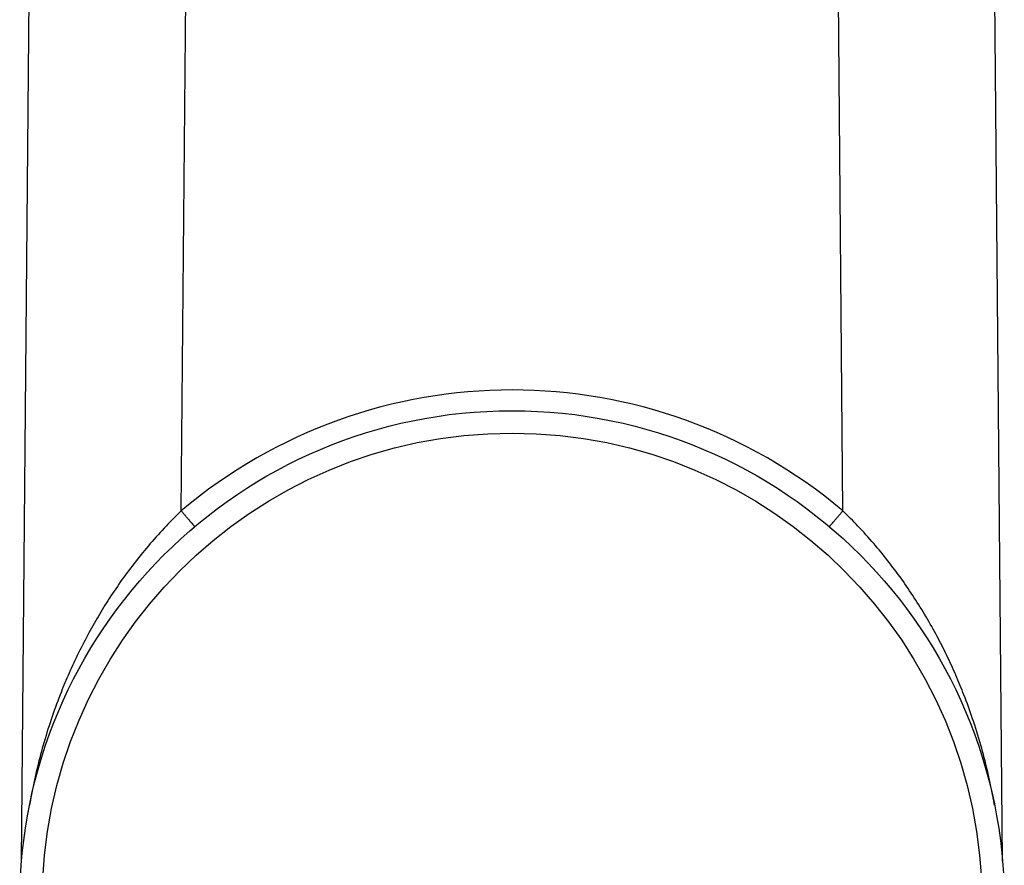
# Model space of a CAD drawing. Units: millimetres. Extents: x 0 to 297, y 0 to 210.
# Drawn here: x 219 to 241, y 132 to 151 of the extents above; entities that cross this region are included whole.
import ezdxf

# ---------------------------------------------------------------- set-up
doc = ezdxf.new("R2010")
doc.units = ezdxf.units.MM

# ---------------------------------------------------------------- blocks, each defined once
blk = doc.blocks.new('CAP_24_G36__1', base_point=(968.539, 245.423))
at = {"color": 2, "linetype": 'Continuous'}
for p, q in [((444.831, 279.22), (445.114, 311.694)), ((474.398, 279.22), (474.115, 311.694)), ((437.695, 263.569), (438.066, 306.094)), ((481.535, 263.569), (481.163, 306.094))]:
    blk.add_line(p, q, dxfattribs=at)
for radius in [22, 21]:
    blk.add_circle((459.615, 261.694), radius, dxfattribs=at)
blk.add_arc((459.615, 261.685), 22.936, 49.8662, 130.1338, dxfattribs=at)
for points, knots in [([(444.831, 279.22), (444.604, 278.995), (444.126, 278.523), (443.444, 277.763), (442.792, 276.968), (442.182, 276.151), (441.626, 275.331), (441.112, 274.5), (440.634, 273.651), (440.186, 272.773), (439.776, 271.879), (439.382, 270.922), (439.006, 269.887), (438.657, 268.763), (438.361, 267.624), (438.186, 266.795), (438.09, 266.275), (438.066, 266.139), (438.054, 266.071)], [0, 0, 0, 0, 0.95939, 2.014054, 3.064246, 4.039884, 5.073347, 6.034252, 6.972214, 7.994574, 8.989595, 9.923403, 11.098289, 12.290479, 13.454205, 14.626344, 14.833134, 15.039938, 15.039938, 15.039938, 15.039938]), ([(444.831, 279.22), (444.86, 279.186), (444.92, 279.115), (445.01, 279.009), (445.099, 278.904), (445.184, 278.803), (445.262, 278.711), (445.321, 278.642), (445.363, 278.593), (445.389, 278.563), (445.412, 278.536), (445.426, 278.52), (445.432, 278.513)], [0, 0, 0, 0, 0.1368292, 0.2772708, 0.4168279, 0.5503276, 0.6724718, 0.7784875, 0.8242298, 0.8646674, 0.8995775, 0.9288485, 0.9288485, 0.9288485, 0.9288485]), ([(473.797, 278.513), (473.803, 278.52), (473.817, 278.536), (473.84, 278.563), (473.866, 278.593), (473.908, 278.642), (473.967, 278.711), (474.045, 278.803), (474.13, 278.904), (474.22, 279.009), (474.309, 279.115), (474.369, 279.186), (474.398, 279.22)], [0, 0, 0, 0, 0.0292709, 0.0641811, 0.1046186, 0.150361, 0.2563766, 0.3785209, 0.5120205, 0.6515776, 0.7920192, 0.9288485, 0.9288485, 0.9288485, 0.9288485]), ([(481.175, 266.071), (481.163, 266.139), (481.139, 266.275), (481.043, 266.795), (480.868, 267.624), (480.568, 268.777), (480.218, 269.901), (479.839, 270.944), (479.45, 271.887), (479.049, 272.759), (478.607, 273.629), (478.124, 274.49), (477.596, 275.342), (477.024, 276.183), (476.42, 276.99), (475.767, 277.783), (475.103, 278.523), (474.626, 278.995), (474.398, 279.22)], [0, 0, 0, 0, 0.206808, 0.4136, 1.585741, 2.749468, 3.985716, 5.116546, 6.076952, 7.04538, 7.993209, 9.005706, 10.005054, 11.000076, 12.057339, 13.025905, 14.080561, 15.039939, 15.039939, 15.039939, 15.039939])]:
    blk.add_open_spline(points, degree=3, knots=knots, dxfattribs=at)

msp = doc.modelspace()

# ---------------------------------------------------------------- block references
at = {"xscale": 0.5, "yscale": 0.5, "zscale": 0.5}
msp.add_blockref('CAP_24_G36__1', (484.27, 122.711), dxfattribs=at)

doc.saveas('drawing.dxf')
